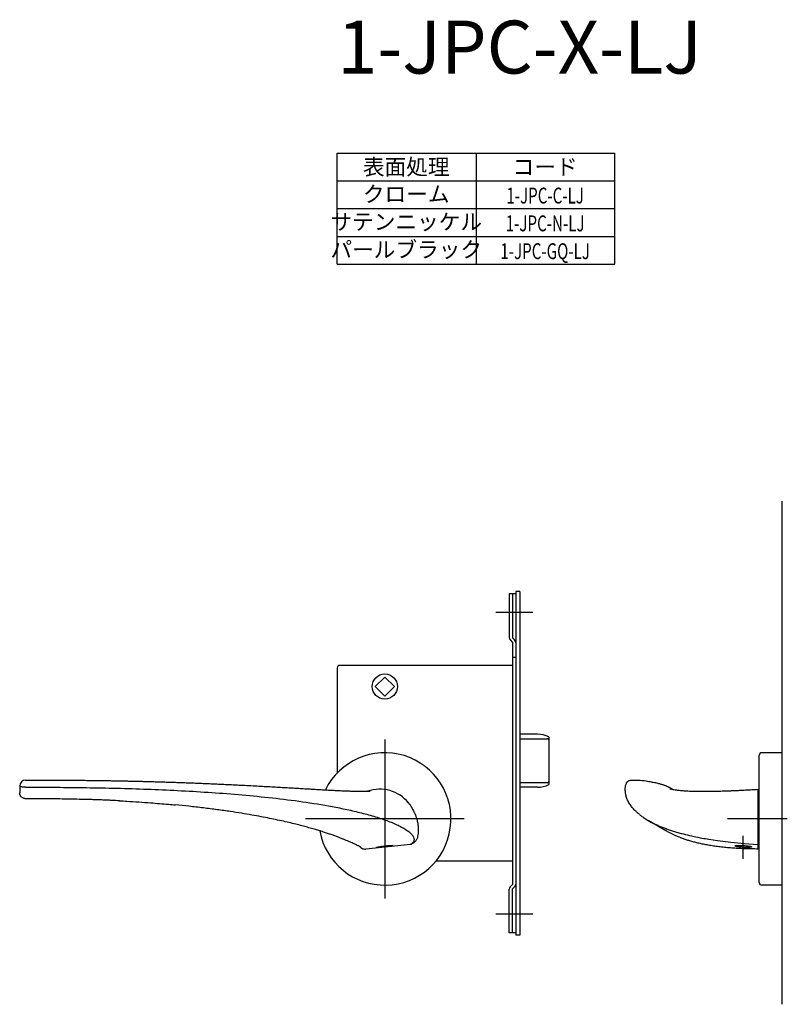
# Model space of a CAD drawing. Extents: x 4365 to 5010, y -1216 to -797.
# Drawn here: x 4365 to 4655, y -1216 to -844 of the extents above; entities that cross this region are included whole.
import ezdxf
from ezdxf.enums import TextEntityAlignment as Align

# ---------------------------------------------------------------- set-up
doc = ezdxf.new("R2010")
doc.units = 0
doc.header["$LTSCALE"] = 0.5
doc.linetypes.add('CENTER2', pattern=[28.575, 19.05, -3.175, 3.175, -3.175])
for name, color, linetype in [('01', 1, 'CONTINUOUS'), ('1CENTER', 7, 'CENTER2'), ('1DIM', 7, 'CONTINUOUS'), ('1TEXT', 7, 'CONTINUOUS')]:
    doc.layers.add(name, color=color, linetype=linetype)
doc.styles.get("Standard").update_dxf_attribs({"font": 'txt.shx', "bigfont": 'extfont.shx'})

msp = doc.modelspace()

# ---------------------------------------------------------------- linework, layer by layer
at = {"layer": '01'}
for p, q in [((4653.29, -1026.26), (4653.29, -1216.26)), ((4559.29, -1068.26), (4545.29, -1068.26)), ((4503.29, -1116.26), (4503.29, -1176.26)), ((4503.29, -1116.26), (4503.29, -1176.26)), ((4644.79, -1170.26), (4644.79, -1122.26)), ((4653.29, -1121.26), (4645.79, -1121.26)), ((4653.29, -1121.26), (4653.29, -1171.26)), ((4533.29, -1146.26), (4473.29, -1146.26)), ((4533.29, -1146.26), (4473.29, -1146.26)), ((4655.42, -1146.26), (4632.79, -1146.26)), ((4625.18, -1153.81), (4625.73, -1153.91)), ((4625.73, -1153.91), (4629.04, -1154.41)), ((4629.04, -1154.41), (4634.12, -1155.03)), ((4634.12, -1155.03), (4639.21, -1155.51)), ((4639.21, -1155.51), (4644.29, -1155.86)), ((4644.29, -1155.86), (4644.29, -1155.86)), ((4644.29, -1155.86), (4644.29, -1155.86)), ((4653.29, -1171.26), (4645.79, -1171.26)), ((4559.29, -1182.26), (4545.29, -1182.26))]:
    msp.add_line(p, q, dxfattribs=at)
at = {"layer": '01', "linetype": 'BYBLOCK'}
for p, q in [((4552.79, -1061.26), (4550.29, -1061.26)), ((4550.29, -1061.26), (4550.29, -1077.76)), ((4551.49, -1061.26), (4551.49, -1077.86)), ((4552.79, -1060.36), (4552.79, -1190.16)), ((4554.29, -1060.36), (4552.79, -1060.36)), ((4554.29, -1060.36), (4554.29, -1190.16)), ((4551.49, -1077.86), (4552.44, -1078.81)), ((4550.64, -1078.61), (4551.59, -1079.56)), ((4551.59, -1079.56), (4551.59, -1170.96)), ((4552.79, -1085.26), (4551.59, -1085.26)), ((4485.29, -1089.26), (4485.29, -1099.48)), ((4523.13, -1088.26), (4486.29, -1088.26)), ((4551.59, -1088.26), (4523.13, -1088.26)), ((4499.69, -1096.26), (4503.29, -1092.66)), ((4506.9, -1096.26), (4503.29, -1092.66)), ((4499.69, -1096.26), (4503.29, -1099.87)), ((4506.9, -1096.26), (4503.29, -1099.87)), ((4485.29, -1099.48), (4485.29, -1128.91)), ((4561, -1114.26), (4554.29, -1114.26)), ((4561, -1114.26), (4554.29, -1114.26)), ((4565.29, -1115.23), (4565.29, -1133.29)), ((4561, -1134.26), (4554.29, -1134.26)), ((4561, -1134.26), (4554.29, -1134.26)), ((4551.59, -1162.26), (4522.5, -1162.26)), ((4550.64, -1171.91), (4551.59, -1170.96)), ((4550.29, -1189.26), (4550.29, -1172.76)), ((4551.49, -1172.66), (4552.44, -1171.71)), ((4551.49, -1189.26), (4551.49, -1172.66)), ((4552.79, -1189.26), (4550.29, -1189.26)), ((4554.29, -1190.16), (4552.79, -1190.16))]:
    msp.add_line(p, q, dxfattribs=at)
at = {"layer": '01', "linetype": 'CONTINUOUS'}
for p, q in [((4554.29, -1115.95), (4564.79, -1115.95)), ((4565.29, -1116.78), (4565.29, -1131.75)), ((4365.29, -1133.81), (4365.29, -1136.14)), ((4564.79, -1132.58), (4554.29, -1132.58)), ((4595.77, -1131.73), (4596.11, -1131.67)), ((4595.78, -1131.73), (4596.11, -1131.67)), ((4596.11, -1131.67), (4596.11, -1131.67)), ((4365.29, -1136.22), (4365.29, -1136.39)), ((4644.29, -1135.04), (4644.29, -1155.86)), ((4609.5, -1150.71), (4602.85, -1146.84)), ((4512.99, -1155.86), (4496.06, -1157.62)), ((4644.29, -1155.86), (4644.29, -1157.62))]:
    msp.add_line(p, q, dxfattribs=at)
at = {"layer": '01', "linetype": 'BYBLOCK'}
msp.add_circle((4503.29, -1096.26), 4.75, dxfattribs=at)
for centre, radius, start, end in [((4551.49, -1077.76), 1.2, 180, 225), ((4551.59, -1079.66), 1.2, 0, 45), ((4486.29, -1089.26), 1, 90, 180), ((4561, -1124.26), 10, 64.5775, 90), ((4561, -1124.26), 10, 270, 295.4225), ((4551.59, -1170.86), 1.2, 315, 0), ((4551.49, -1172.76), 1.2, 135, 180)]:
    msp.add_arc(centre, radius, start, end, dxfattribs=at)
at = {"layer": '01', "linetype": 'CONTINUOUS'}
for centre, radius, start, end in [((4564.83, -1116.41), 0.464, 5.7423, 94.7721), ((4367.49, -1133.81), 2.2, 90.1668, 180.0348), ((4564.83, -1132.11), 0.464, 265.2279, 354.2577), ((4501.38, -1149.14), 14.1, 39.5366, 108.9125)]:
    msp.add_arc(centre, radius, start, end, dxfattribs=at)
at = {"layer": '01'}
for centre, radius, start, end in [((4503.29, -1146.26), 25, 190.3717, 153.9121), ((4645.79, -1122.26), 1, 90, 180), ((4645.79, -1170.26), 1, 180, 270)]:
    msp.add_arc(centre, radius, start, end, dxfattribs=at)
for points, knots in [([(4367.49, -1134.27), (4367.16, -1134.27), (4366.83, -1134.25), (4366.41, -1134.21), (4366.28, -1134.19), (4366.04, -1134.15), (4365.94, -1134.13), (4365.47, -1134.01), (4365.29, -1133.91), (4365.29, -1133.81)], [0, 0, 0, 0, 0.25, 0.25, 0.375, 0.375, 0.5, 0.5, 1, 1, 1, 1]), ([(4604, -1132.27), (4604.24, -1132.31), (4604.76, -1132.39), (4605.58, -1132.53), (4606.39, -1132.71), (4607.09, -1132.9), (4607.67, -1133.07), (4608.2, -1133.23), (4608.57, -1133.36), (4609.01, -1133.53), (4609.4, -1133.68), (4609.74, -1133.82), (4610.07, -1133.97), (4610.4, -1134.13), (4610.72, -1134.28), (4611.09, -1134.48), (4611.48, -1134.69), (4611.85, -1134.89), (4612.07, -1135.03), (4612.15, -1135.08)], [0.5265269, 0.5265269, 0.5265269, 0.5265269, 0.5564237, 0.5885453, 0.6145818, 0.6369536, 0.6580082, 0.6798059, 0.7156425, 0.7508418, 0.7768228, 0.8020846, 0.826632, 0.8504702, 0.8736045, 0.8971634, 0.9308725, 0.9768477, 1, 1, 1, 1]), ([(4367.49, -1134.27), (4375.16, -1134.26), (4382.83, -1134.31), (4398.16, -1134.54), (4405.83, -1134.73), (4421.16, -1135.3), (4428.82, -1135.68), (4440.3, -1136.43), (4444.12, -1136.72), (4451.76, -1137.37), (4455.58, -1137.73), (4463.2, -1138.56), (4466.99, -1139.02), (4474.55, -1140.07), (4478.31, -1140.65), (4483.9, -1141.66), (4485.76, -1142.02), (4489.45, -1142.79), (4491.29, -1143.2), (4494.02, -1143.86), (4494.93, -1144.09), (4496.72, -1144.57), (4497.6, -1144.81), (4500.2, -1145.57), (4501.87, -1146.1), (4504.24, -1146.95), (4505.01, -1147.24), (4506.11, -1147.68), (4506.48, -1147.84), (4507.18, -1148.14), (4507.51, -1148.29), (4508.49, -1148.74), (4509.09, -1149.04), (4509.92, -1149.48), (4510.18, -1149.63), (4510.69, -1149.92), (4510.92, -1150.07), (4512.04, -1150.78), (4512.69, -1151.31), (4513.28, -1151.92), (4513.39, -1152.04), (4513.58, -1152.27), (4513.67, -1152.38), (4513.9, -1152.7), (4514.02, -1152.9), (4514.28, -1153.47), (4514.34, -1153.81), (4514.33, -1154.25), (4514.31, -1154.39), (4514.24, -1154.64), (4514.19, -1154.76), (4514, -1155.1), (4513.84, -1155.29), (4513.54, -1155.53), (4513.44, -1155.6), (4513.28, -1155.71), (4513.22, -1155.74), (4513.13, -1155.78), (4513.09, -1155.81), (4513.05, -1155.83), (4513.02, -1155.84), (4513, -1155.85), (4512.99, -1155.86)], [0, 0, 0, 0, 0.125, 0.125, 0.25, 0.25, 0.375, 0.375, 0.4375, 0.4375, 0.5, 0.5, 0.5625, 0.5625, 0.625, 0.625, 0.65625, 0.65625, 0.6875, 0.6875, 0.703125, 0.703125, 0.71875, 0.71875, 0.75, 0.75, 0.765625, 0.765625, 0.773437, 0.773437, 0.78125, 0.78125, 0.796875, 0.796875, 0.804687, 0.804687, 0.8125, 0.8125, 0.84375, 0.84375, 0.851562, 0.851562, 0.859375, 0.859375, 0.875, 0.875, 0.90625, 0.90625, 0.921875, 0.921875, 0.9375, 0.9375, 0.96875, 0.96875, 0.984375, 0.984375, 0.992187, 0.992187, 0.996094, 0.998047, 0.998047, 1, 1, 1, 1]), ([(4403.03, -1139.4), (4403.97, -1139.45), (4407.9, -1139.67), (4414.08, -1140.1), (4420.2, -1140.59), (4423.31, -1140.9), (4424.19, -1140.99)], [0.6262242, 0.6262242, 0.6262242, 0.6262242, 0.6754835, 0.8344783, 0.9532633, 1, 1, 1, 1]), ([(4599.68, -1144.68), (4599.75, -1144.74), (4600.14, -1145.07), (4601.06, -1145.73), (4602.51, -1146.66), (4604.04, -1147.51), (4605.49, -1148.23), (4606.74, -1148.8), (4608.11, -1149.37), (4609.57, -1149.92), (4611.12, -1150.46), (4612.72, -1150.98), (4614.4, -1151.47), (4616.57, -1152.05), (4619.25, -1152.69), (4622.28, -1153.32), (4624.27, -1153.66), (4625.18, -1153.81)], [0, 0, 0, 0, 0.02179, 0.114947, 0.210287, 0.306842, 0.359267, 0.412227, 0.465182, 0.519252, 0.571676, 0.62461, 0.677552, 0.73135, 0.825289, 0.919995, 1, 1, 1, 1]), ([(4644.29, -1157.62), (4643.54, -1157.61), (4641.93, -1157.6), (4639.55, -1157.54), (4637.21, -1157.44), (4634.97, -1157.31), (4632.77, -1157.13), (4630.59, -1156.91), (4628.5, -1156.65), (4626.52, -1156.35), (4624.64, -1156.02), (4622.87, -1155.66), (4621.21, -1155.28), (4619.67, -1154.88), (4618.21, -1154.45), (4616.82, -1154), (4615.63, -1153.58), (4614.94, -1153.3), (4614.66, -1153.2)], [0, 0, 0, 0, 0.069719, 0.149365, 0.22106, 0.2873, 0.358361, 0.427196, 0.494118, 0.558642, 0.62092, 0.681177, 0.739682, 0.796003, 0.850667, 0.90634, 0.962966, 1, 1, 1, 1])]:
    msp.add_open_spline(points, degree=3, knots=knots, dxfattribs=at)
at = {"layer": '01', "linetype": 'CONTINUOUS'}
for points, knots in [([(4367.48, -1131.61), (4368.4, -1131.61), (4370.82, -1131.6), (4374.6, -1131.6), (4378.7, -1131.6), (4382.42, -1131.62), (4385.78, -1131.64), (4388.63, -1131.66), (4390.97, -1131.68), (4392.78, -1131.7), (4394.22, -1131.72), (4395.41, -1131.74), (4396.57, -1131.75), (4397.85, -1131.77), (4399.28, -1131.79), (4400.81, -1131.82), (4402.43, -1131.85), (4404.04, -1131.88), (4405.62, -1131.91), (4407.22, -1131.95), (4408.93, -1131.98), (4410.7, -1132.03), (4412.35, -1132.07), (4413.77, -1132.1), (4414.97, -1132.14), (4416.02, -1132.17), (4417.22, -1132.2), (4418.74, -1132.25), (4420.7, -1132.31), (4422.95, -1132.38), (4425.31, -1132.46), (4427.69, -1132.54), (4430.03, -1132.63), (4432.36, -1132.72), (4434.69, -1132.82), (4437.02, -1132.92), (4439.25, -1133.02), (4441.41, -1133.12), (4443.6, -1133.22), (4445.86, -1133.33), (4448.14, -1133.44), (4450.66, -1133.57), (4453.43, -1133.71), (4456.32, -1133.87), (4459.15, -1134.02), (4461.85, -1134.17), (4464.47, -1134.32), (4466.7, -1134.45), (4468.79, -1134.57), (4470.82, -1134.69), (4472.95, -1134.82), (4474.89, -1134.93), (4476.66, -1135.03), (4478.37, -1135.13), (4480.19, -1135.23), (4481.84, -1135.32), (4483.34, -1135.4), (4484.65, -1135.47), (4485.91, -1135.53), (4487.14, -1135.59), (4488.31, -1135.64), (4489.36, -1135.68), (4490.31, -1135.72), (4491.26, -1135.75), (4492.19, -1135.77), (4492.99, -1135.79), (4493.68, -1135.81), (4494.36, -1135.82), (4495.12, -1135.82), (4495.82, -1135.82), (4496.41, -1135.81), (4496.91, -1135.8), (4497.35, -1135.78), (4497.65, -1135.76), (4497.83, -1135.75), (4497.81, -1135.75), (4497.81, -1135.75)], [0, 0, 0, 0, 0.019226, 0.050662, 0.079237, 0.105152, 0.128586, 0.149699, 0.164752, 0.177663, 0.187635, 0.194853, 0.202478, 0.211996, 0.221616, 0.232543, 0.244072, 0.255359, 0.26639, 0.277155, 0.289143, 0.302325, 0.314074, 0.323883, 0.332012, 0.339341, 0.345995, 0.357199, 0.37113, 0.387268, 0.404376, 0.420697, 0.437319, 0.453681, 0.469595, 0.486499, 0.502695, 0.516504, 0.532137, 0.548965, 0.564215, 0.580423, 0.602297, 0.622853, 0.642056, 0.662404, 0.680189, 0.697916, 0.710089, 0.72514, 0.741774, 0.756466, 0.767623, 0.780976, 0.794768, 0.80877, 0.818931, 0.829985, 0.840048, 0.849812, 0.860614, 0.870279, 0.877907, 0.887031, 0.897232, 0.905858, 0.912751, 0.920696, 0.930608, 0.941782, 0.951076, 0.960833, 0.971726, 0.98321, 0.994987, 1, 1, 1, 1]), ([(4599.58, -1144.62), (4599.52, -1144.58), (4599.21, -1144.34), (4598.73, -1143.91), (4598.1, -1143.33), (4597.54, -1142.74), (4597.02, -1142.15), (4596.56, -1141.57), (4596.09, -1140.93), (4595.64, -1140.25), (4595.23, -1139.54), (4594.9, -1138.84), (4594.64, -1138.16), (4594.45, -1137.5), (4594.33, -1136.88), (4594.26, -1136.35), (4594.19, -1135.78), (4594.16, -1135.14), (4594.17, -1134.48), (4594.24, -1133.88), (4594.38, -1133.33), (4594.57, -1132.83), (4594.81, -1132.43), (4595.04, -1132.16), (4595.31, -1131.94), (4595.52, -1131.8), (4595.71, -1131.75), (4595.78, -1131.73)], [0, 0, 0, 0, 0.003439, 0.020516, 0.038584, 0.05777, 0.078194, 0.099944, 0.123669, 0.153719, 0.185043, 0.217966, 0.252606, 0.289031, 0.327218, 0.366835, 0.406541, 0.468337, 0.533217, 0.60164, 0.673934, 0.750177, 0.830142, 0.896957, 0.942038, 0.97934, 1, 1, 1, 1]), ([(4596.11, -1131.67), (4597.1, -1131.64), (4599.1, -1131.58), (4601.75, -1131.78), (4603.37, -1132.14), (4604, -1132.28)], [0, 0, 0, 0, 0.375576, 0.754888, 1, 1, 1, 1]), ([(4367.49, -1138.61), (4367.44, -1138.61), (4367.34, -1138.61), (4367.19, -1138.59), (4367.04, -1138.56), (4366.9, -1138.53), (4366.76, -1138.48), (4366.53, -1138.39), (4366.23, -1138.22), (4365.9, -1137.94), (4365.63, -1137.6), (4365.47, -1137.28), (4365.37, -1136.99), (4365.31, -1136.71), (4365.3, -1136.51), (4365.29, -1136.39)], [0, 0, 0, 0, 0.041114, 0.082456, 0.124059, 0.165953, 0.208168, 0.250733, 0.371735, 0.500331, 0.618103, 0.749983, 0.814742, 0.898085, 1, 1, 1, 1]), ([(4611.07, -1134.83), (4611.06, -1134.83), (4611.06, -1134.82), (4611.15, -1134.85), (4611.4, -1134.92), (4611.84, -1135.02), (4612.51, -1135.15), (4613.38, -1135.29), (4614.44, -1135.42), (4615.65, -1135.54), (4616.99, -1135.64), (4618.34, -1135.71), (4619.57, -1135.76), (4620.79, -1135.79), (4621.94, -1135.81), (4623.07, -1135.82), (4624.28, -1135.82), (4625.76, -1135.81), (4627.51, -1135.79), (4629.37, -1135.74), (4630.95, -1135.7), (4632.14, -1135.66), (4632.97, -1135.62), (4633.69, -1135.6), (4634.36, -1135.57), (4635.07, -1135.54), (4635.95, -1135.5), (4637.04, -1135.45), (4638.42, -1135.38), (4640.08, -1135.29), (4642.08, -1135.18), (4643.51, -1135.09), (4644.29, -1135.04)], [0, 0, 0, 0, 0.013598, 0.071832, 0.134735, 0.201324, 0.270395, 0.338879, 0.394643, 0.449083, 0.502225, 0.539563, 0.572932, 0.602759, 0.629749, 0.650269, 0.674503, 0.702532, 0.734575, 0.768216, 0.797343, 0.812466, 0.825749, 0.837124, 0.846526, 0.857473, 0.870609, 0.887576, 0.908617, 0.934062, 0.96434, 1, 1, 1, 1]), ([(4387.83, -1138.87), (4385.38, -1138.81), (4378.6, -1138.67), (4371.82, -1138.63), (4367.49, -1138.61)], [0, 0, 0, 0, 0.361258, 1, 1, 1, 1]), ([(4400.06, -1139.26), (4400.05, -1139.26), (4399.79, -1139.24), (4399.24, -1139.22), (4398.46, -1139.19), (4397.61, -1139.15), (4396.67, -1139.11), (4395.62, -1139.07), (4394.53, -1139.03), (4393.53, -1139), (4392.64, -1138.97), (4391.8, -1138.95), (4390.83, -1138.92), (4389.75, -1138.89), (4388.73, -1138.87), (4388.08, -1138.86), (4387.83, -1138.85)], [0, 0, 0, 0, 0.001579, 0.059717, 0.121732, 0.187476, 0.25883, 0.344794, 0.440489, 0.525458, 0.590371, 0.659034, 0.737093, 0.831647, 0.934602, 1, 1, 1, 1]), ([(4494.19, -1156.93), (4494.19, -1156.94), (4494.2, -1156.94), (4494.13, -1156.9), (4493.99, -1156.81), (4493.74, -1156.67), (4493.38, -1156.48), (4492.91, -1156.24), (4492.34, -1155.96), (4491.68, -1155.65), (4490.94, -1155.31), (4490.13, -1154.95), (4489.23, -1154.57), (4488.25, -1154.16), (4487.18, -1153.73), (4486.01, -1153.28), (4484.75, -1152.8), (4483.4, -1152.31), (4481.98, -1151.82), (4480.45, -1151.31), (4478.81, -1150.79), (4477.02, -1150.25), (4475.09, -1149.69), (4473.02, -1149.11), (4470.77, -1148.52), (4468.3, -1147.91), (4465.63, -1147.28), (4462.75, -1146.65), (4459.7, -1146.02), (4456.44, -1145.39), (4452.91, -1144.75), (4449.04, -1144.1), (4444.69, -1143.43), (4439.87, -1142.75), (4434.64, -1142.08), (4429.39, -1141.48), (4425.88, -1141.14), (4424.2, -1140.97)], [0, 0, 0, 0, 0.004572, 0.01961, 0.036974, 0.056193, 0.077806, 0.099584, 0.120972, 0.1418, 0.162034, 0.18167, 0.200881, 0.220021, 0.239564, 0.259453, 0.279625, 0.3, 0.320491, 0.341187, 0.363308, 0.386462, 0.410824, 0.436572, 0.463916, 0.493104, 0.525542, 0.559296, 0.594746, 0.632314, 0.672586, 0.716439, 0.765307, 0.821627, 0.881095, 0.943071, 1, 1, 1, 1]), ([(4511.74, -1139.57), (4511.98, -1139.84), (4512.42, -1140.34), (4512.92, -1141.04), (4513.25, -1141.57), (4513.47, -1141.96), (4513.62, -1142.26), (4513.92, -1142.8), (4514.31, -1143.55), (4514.76, -1144.51), (4515.17, -1145.57), (4515.47, -1146.58), (4515.66, -1147.41), (4515.78, -1148.13), (4515.89, -1148.89), (4515.96, -1149.84), (4515.94, -1151), (4515.83, -1152.21), (4515.63, -1153.01), (4515.61, -1153.27)], [0, 0, 0, 0, 0.121538, 0.225048, 0.311572, 0.365842, 0.412924, 0.459666, 0.509492, 0.56467, 0.623251, 0.676367, 0.723636, 0.753054, 0.7892, 0.833969, 0.887462, 0.949764, 1, 1, 1, 1]), ([(4614.59, -1153.16), (4613.99, -1152.92), (4612.59, -1152.35), (4610.91, -1151.52), (4609.92, -1150.94), (4609.51, -1150.7)], [0, 0, 0, 0, 0.2985068, 0.7042474, 1, 1, 1, 1]), ([(4503.29, -1156.8), (4503.5, -1156.77), (4503.7, -1156.75), (4504.09, -1156.7), (4504.29, -1156.68), (4504.66, -1156.63), (4504.84, -1156.61), (4505.18, -1156.56), (4505.34, -1156.54), (4505.62, -1156.49), (4505.75, -1156.47), (4505.98, -1156.43), (4506.08, -1156.41), (4506.23, -1156.37), (4506.29, -1156.36), (4506.37, -1156.32), (4506.39, -1156.31), (4506.39, -1156.28), (4506.37, -1156.27), (4506.29, -1156.26), (4506.24, -1156.25), (4506.08, -1156.24), (4505.98, -1156.24), (4505.76, -1156.24), (4505.63, -1156.25), (4505.34, -1156.26), (4505.18, -1156.27), (4504.84, -1156.29), (4504.66, -1156.3), (4504.29, -1156.34), (4504.09, -1156.35), (4503.69, -1156.4), (4503.49, -1156.42), (4503.09, -1156.47), (4502.89, -1156.49), (4502.49, -1156.55), (4502.29, -1156.57), (4501.92, -1156.63), (4501.74, -1156.66), (4501.41, -1156.72), (4501.25, -1156.74), (4500.96, -1156.8), (4500.83, -1156.82), (4500.61, -1156.87), (4500.51, -1156.9), (4500.36, -1156.94), (4500.29, -1156.96), (4500.21, -1156.99), (4500.19, -1157), (4500.19, -1157.03), (4500.27, -1157.04), (4500.5, -1157.04), (4500.6, -1157.04), (4500.82, -1157.03), (4500.95, -1157.02), (4501.24, -1157), (4501.4, -1156.98), (4501.74, -1156.95), (4501.92, -1156.94), (4502.48, -1156.88), (4502.88, -1156.84), (4503.29, -1156.8)], [0, 0, 0, 0, 0.03125, 0.03125, 0.0625, 0.0625, 0.09375, 0.09375, 0.125, 0.125, 0.15625, 0.15625, 0.1875, 0.1875, 0.21875, 0.21875, 0.25, 0.25, 0.28125, 0.28125, 0.3125, 0.3125, 0.34375, 0.34375, 0.375, 0.375, 0.40625, 0.40625, 0.4375, 0.4375, 0.46875, 0.46875, 0.5, 0.5, 0.53125, 0.53125, 0.5625, 0.5625, 0.59375, 0.59375, 0.625, 0.625, 0.65625, 0.65625, 0.6875, 0.6875, 0.71875, 0.71875, 0.75, 0.75, 0.8125, 0.8125, 0.84375, 0.84375, 0.875, 0.875, 0.90625, 0.90625, 0.9375, 0.9375, 1, 1, 1, 1]), ([(4512.99, -1155.86), (4513.07, -1155.84), (4513.24, -1155.82), (4513.43, -1155.75), (4513.53, -1155.69), (4513.55, -1155.68)], [0, 0, 0, 0, 0.4248261, 0.861985, 1, 1, 1, 1]), ([(4515.61, -1153.27), (4515.6, -1153.3), (4515.57, -1153.51), (4515.41, -1153.87), (4515.17, -1154.3), (4514.86, -1154.71), (4514.45, -1155.12), (4514, -1155.45), (4513.71, -1155.61), (4513.56, -1155.69)], [0, 0, 0, 0, 0.02175, 0.153339, 0.292141, 0.443337, 0.626763, 0.809096, 1, 1, 1, 1]), ([(4641.89, -1156.8), (4641.89, -1156.77), (4641.87, -1156.75), (4641.79, -1156.7), (4641.73, -1156.68), (4641.58, -1156.63), (4641.48, -1156.61), (4641.26, -1156.56), (4641.13, -1156.54), (4640.85, -1156.49), (4640.69, -1156.47), (4640.35, -1156.43), (4640.17, -1156.41), (4639.8, -1156.37), (4639.6, -1156.36), (4639.2, -1156.32), (4639, -1156.31), (4638.6, -1156.28), (4638.39, -1156.27), (4637.99, -1156.26), (4637.8, -1156.25), (4637.42, -1156.24), (4637.24, -1156.24), (4636.9, -1156.24), (4636.74, -1156.25), (4636.45, -1156.26), (4636.33, -1156.27), (4636.1, -1156.29), (4636, -1156.3), (4635.85, -1156.34), (4635.79, -1156.35), (4635.71, -1156.4), (4635.69, -1156.42), (4635.69, -1156.47), (4635.71, -1156.49), (4635.79, -1156.55), (4635.85, -1156.57), (4636, -1156.63), (4636.1, -1156.66), (4636.32, -1156.72), (4636.45, -1156.74), (4636.73, -1156.8), (4636.89, -1156.82), (4637.23, -1156.87), (4637.41, -1156.9), (4637.78, -1156.94), (4637.98, -1156.96), (4638.37, -1156.99), (4638.57, -1157), (4639.19, -1157.03), (4639.59, -1157.04), (4640.16, -1157.04), (4640.34, -1157.04), (4640.68, -1157.03), (4640.84, -1157.02), (4641.13, -1157), (4641.25, -1156.98), (4641.48, -1156.95), (4641.58, -1156.94), (4641.81, -1156.88), (4641.89, -1156.84), (4641.89, -1156.8)], [0, 0, 0, 0, 0.03125, 0.03125, 0.0625, 0.0625, 0.09375, 0.09375, 0.125, 0.125, 0.15625, 0.15625, 0.1875, 0.1875, 0.21875, 0.21875, 0.25, 0.25, 0.28125, 0.28125, 0.3125, 0.3125, 0.34375, 0.34375, 0.375, 0.375, 0.40625, 0.40625, 0.4375, 0.4375, 0.46875, 0.46875, 0.5, 0.5, 0.53125, 0.53125, 0.5625, 0.5625, 0.59375, 0.59375, 0.625, 0.625, 0.65625, 0.65625, 0.6875, 0.6875, 0.71875, 0.71875, 0.75, 0.75, 0.8125, 0.8125, 0.84375, 0.84375, 0.875, 0.875, 0.90625, 0.90625, 0.9375, 0.9375, 1, 1, 1, 1]), ([(4493.92, -1156.77), (4493.92, -1156.78), (4494.07, -1157.02), (4494.57, -1157.34), (4495.31, -1157.64), (4495.83, -1157.62), (4496.06, -1157.62)], [0, 0, 0, 0, 0.005718, 0.358058, 0.710605, 1, 1, 1, 1])]:
    msp.add_open_spline(points, degree=3, knots=knots, dxfattribs=at)
for points in [[(4365.29, -1136.14), (4365.29, -1136.19), (4365.29, -1136.21), (4365.29, -1136.22)], [(4403.03, -1139.4), (4402.04, -1139.35), (4401.05, -1139.3), (4400.06, -1139.26)], [(4400.06, -1139.26), (4400.06, -1139.26), (4400.06, -1139.26), (4400.06, -1139.26)]]:
    msp.add_open_spline(points, degree=3, dxfattribs=at)
at = {"layer": '1CENTER'}
for p, q in [((4638.79, -1160.77), (4638.79, -1152.63)), ((4638.79, -1161.26), (4638.79, -1153.26))]:
    msp.add_line(p, q, dxfattribs=at)
at = {"layer": '1DIM'}
for p, q in [((4485.29, -894.76), (4590.29, -894.76)), ((4485.29, -915.76), (4485.29, -894.76)), ((4537.79, -894.76), (4537.79, -915.76)), ((4590.29, -915.76), (4590.29, -894.76)), ((4485.29, -905.26), (4590.29, -905.26)), ((4485.29, -915.76), (4590.29, -915.76)), ((4485.29, -915.76), (4590.29, -915.76)), ((4485.29, -915.76), (4590.29, -915.76)), ((4485.29, -926.26), (4485.29, -915.76)), ((4537.79, -915.76), (4537.79, -926.26)), ((4590.29, -926.26), (4590.29, -915.76)), ((4485.29, -926.26), (4590.29, -926.26)), ((4485.29, -936.76), (4485.29, -926.26)), ((4537.79, -926.26), (4537.79, -936.76)), ((4590.29, -936.76), (4590.29, -926.26)), ((4485.29, -936.76), (4590.29, -936.76))]:
    msp.add_line(p, q, dxfattribs=at)

# ---------------------------------------------------------------- texts
at = {"layer": '1TEXT'}
msp.add_text('1-JPC-X-LJ', height=20, dxfattribs=at).set_placement((4485.29, -864.76))
for s, p in [('表面処理', (4511.39, -903.01)), ('コード', (4563.89, -903.01)), ('クローム', (4511.39, -913.26)), ('サテンニッケル', (4511.39, -923.73)), ('パールブラック', (4511.39, -934.23))]:
    msp.add_text(s, height=6, dxfattribs=at).set_placement(p, align=Align.CENTER)
at = {"layer": '1TEXT', "width": 0.7}
for s, p in [('1-JPC-C-LJ', (4563.89, -913.83)), ('1-JPC-N-LJ', (4563.89, -924.33)), ('1-JPC-GQ-LJ', (4563.89, -934.83))]:
    msp.add_text(s, height=6, dxfattribs=at).set_placement(p, align=Align.CENTER)

doc.saveas('drawing.dxf')
